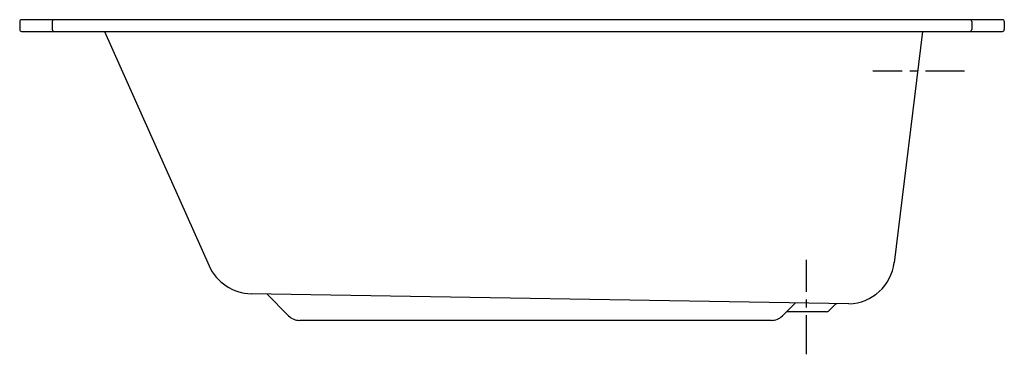
# Model space of a CAD drawing. Units: inches. Extents: x 2 to 65, y -1.1 to 20.3.
import ezdxf

# ---------------------------------------------------------------- set-up
doc = ezdxf.new("R2010")
doc.units = ezdxf.units.IN
doc.header["$MEASUREMENT"] = 0
doc.linetypes.add('CENTERX2', pattern=[4, 2.5, -0.5, 0.5, -0.5])

msp = doc.modelspace()

# ---------------------------------------------------------------- linework, layer by layer
for p, q in [((1.996, 20.183), (1.996, 19.683)), ((4.084, 20.183), (4.084, 19.683)), ((62.908, 20.183), (62.908, 19.683)), ((64.996, 20.183), (64.996, 19.683))]:
    msp.add_line(p, q)
at = {"linetype": 'Continuous'}
for p, q in [((64.871, 20.308), (2.121, 20.308)), ((2.121, 19.558), (64.871, 19.558))]:
    msp.add_line(p, q, dxfattribs=at)
at = {"ltscale": 0.1}
for p, q in [((7.431, 19.558), (14.114, 4.547)), ((59.772, 19.558), (57.953, 4.747)), ((55.048, 2.113), (16.802, 2.767)), ((17.803, 2.75), (19.203, 1.351)), ((51.609, 2.161), (50.798, 1.351)), ((53.781, 1.687), (54.135, 2.041)), ((53.604, 1.614), (51.061, 1.614)), ((50.091, 1.058), (19.91, 1.058))]:
    msp.add_line(p, q, dxfattribs=at)
at = {"linetype": 'CENTERX2'}
for p, q in [((62.458, 17.02), (56.589, 17.02)), ((52.333, -1.115), (52.333, 4.928))]:
    msp.add_line(p, q, dxfattribs=at)
for centre, start, end in [((2.121, 20.183), 90, 180), ((4.209, 20.183), 90, 180), ((62.783, 20.183), 0, 90), ((64.871, 20.183), 0, 90), ((2.121, 19.683), 180, 270), ((4.209, 19.683), 180, 270), ((62.783, 19.683), 270, 0), ((64.871, 19.683), 270, 0)]:
    msp.add_arc(centre, 0.125, start, end)
at = {"ltscale": 0.1}
for centre, radius, start, end in [((16.854, 5.767), 3, 204, 269), ((54.946, 5.144), 3.033, 271.9309, 352.76096), ((54.311, 1.864), 0.25, 106.49729, 135), ((19.91, 2.058), 1, 225, 270), ((50.091, 2.058), 1, 270, 315), ((53.604, 1.864), 0.25, 270, 315)]:
    msp.add_arc(centre, radius, start, end, dxfattribs=at)

doc.saveas('drawing.dxf')
